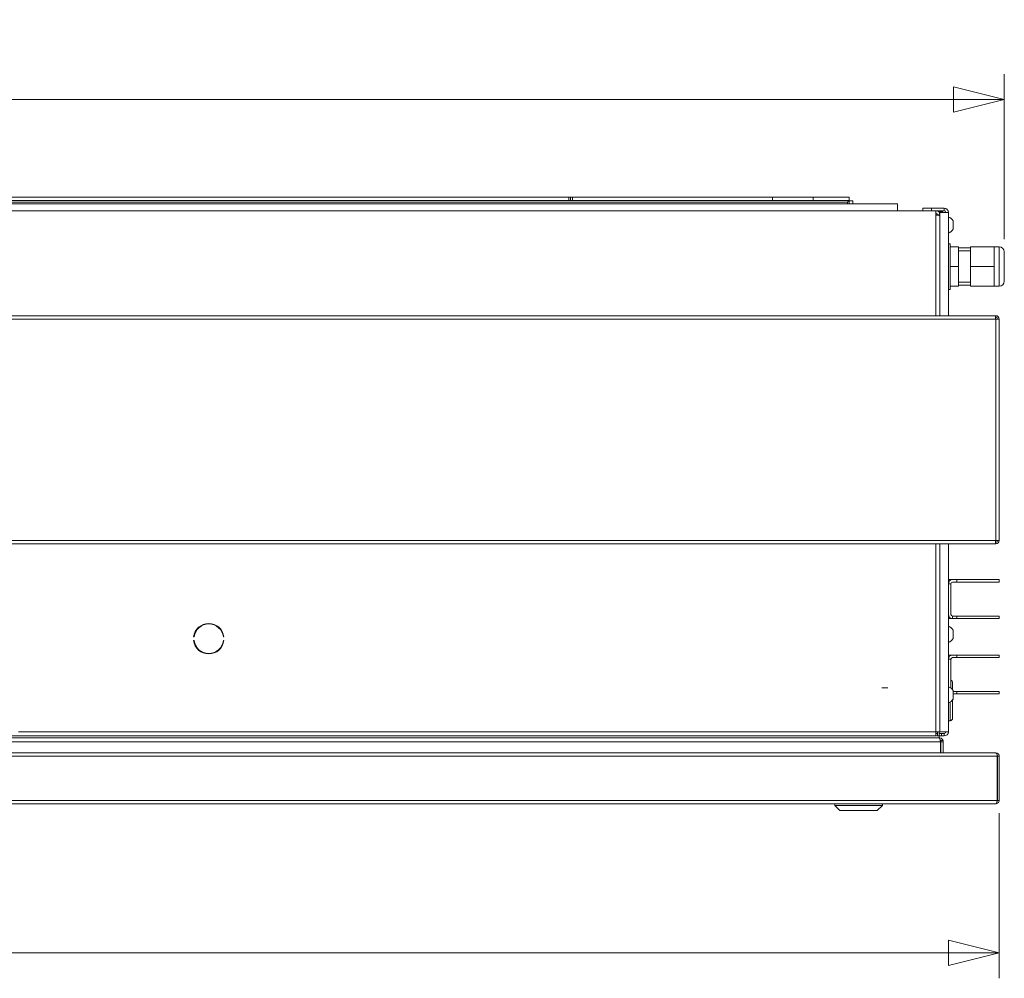
# Model space of a CAD drawing. Units: millimetres. Extents: x 94 to 6170, y 219 to 4284.
# Drawn here: x 3508 to 4089, y 2807 to 3372 of the extents above; entities that cross this region are included whole.
import ezdxf

# ---------------------------------------------------------------- set-up
doc = ezdxf.new("R2010")
doc.units = ezdxf.units.MM
doc.header["$LTSCALE"] = 15
doc.layers.add('AM - Dimension (Anlæg)', color=9, linetype='Continuous', lineweight=5, true_color=0x808080)
doc.layers.add('AM - Drawing', color=7, linetype='Continuous', lineweight=5)
doc.styles.add('Libre Frankling 9pkt Light', font='txt.shx')
doc.dimstyles.new('AM salgstegninger', dxfattribs={"dimscale": 15, "dimtxt": 2.28, "dimasz": 2, "dimexe": 1, "dimexo": 0.5, "dimgap": 0.5, "dimtad": 1, "dimdec": 0, "dimrnd": 1e-08, "dimtxsty": 'Libre Frankling 9pkt Light', "dimblk": 'Filled-2', "dimcen": 0.09, "dimdle": 6, "dimclrd": 8, "dimclre": 8, "dimclrt": 7, "dimadec": 0, "dimazin": 2, "dimtfac": 1, "dimtdec": 0, "dimtmove": 0, "dimatfit": 3, "dimldrblk": 'Filled-2', "dimfxl": 1, "dimtolj": 1, "dimlwd": 0, "dimlwe": 0, "dimarcsym": 0})

# ---------------------------------------------------------------- blocks, each defined once
blk = doc.blocks.new('Filled-2')
at = {"color": 0}
for p, q in [((0, 0), (-1, 0.25)), ((-1, 0.25), (-1, -0.25)), ((-1, 0), (0, 0)), ((-1, -0.25), (0, 0))]:
    blk.add_line(p, q, dxfattribs=at)
at = {"color": 0, "flags": 128}
blk.add_lwpolyline([(-1, -0.25), (0, 0), (-1, 0.25), (-1, -0.25)], dxfattribs=at)
at = {"color": 0}
blk.add_solid([(-1, -0.25), (0, 0), (-1, 0.25), (-1, -0.25)], dxfattribs=at)
blk = doc.blocks.new('*D7')
at = {"layer": 'AM - Dimension (Anlæg)', "color": 8, "lineweight": 0, "transparency": 16777216}
for p, q in [((2031.48, 2945), (2031.48, 3340.15)), ((4089.48, 3242.65), (4089.48, 3340.15)), ((2061.48, 3325.15), (4059.48, 3325.15))]:
    blk.add_line(p, q, dxfattribs=at)
at = {"layer": 'Defpoints', "color": 0, "transparency": 16777216}
for p in [(4089.48, 3325.15), (4089.48, 3235.15), (2031.48, 2937.5)]:
    blk.add_point(p, dxfattribs=at)
at = {"layer": 'AM - Dimension (Anlæg)', "color": 8, "lineweight": 0, "transparency": 16777216, "xscale": 30, "yscale": 30, "zscale": 30, "rotation": 180}
blk.add_blockref('Filled-2', (2031.48, 3325.15), dxfattribs=at)
at = {"layer": 'AM - Dimension (Anlæg)', "color": 8, "lineweight": 0, "transparency": 16777216, "xscale": 30, "yscale": 30, "zscale": 30}
blk.add_blockref('Filled-2', (4089.48, 3325.15), dxfattribs=at)
at = {"layer": 'AM - Dimension (Anlæg)', "color": 7, "lineweight": 5, "transparency": 16777216, "insert": (3000.63, 3349.75), "char_height": 34.2, "attachment_point": 4, "style": 'Libre Frankling 9pkt Light'}
blk.add_mtext('\\A1;2058', dxfattribs=at)
blk = doc.blocks.new('*D36')
at = {"layer": 'AM - Dimension (Anlæg)', "color": 8, "lineweight": 0, "transparency": 16777216}
for p, q in [((2031.48, 2904), (2031.48, 2806.5)), ((4086.48, 2904), (4086.48, 2806.5)), ((4056.48, 2821.5), (2061.48, 2821.5))]:
    blk.add_line(p, q, dxfattribs=at)
at = {"layer": 'Defpoints', "color": 0, "transparency": 16777216}
for p in [(2031.48, 2911.5), (4086.48, 2911.5), (2031.48, 2821.5)]:
    blk.add_point(p, dxfattribs=at)
at = {"layer": 'AM - Dimension (Anlæg)', "color": 8, "lineweight": 0, "transparency": 16777216, "xscale": 30, "yscale": 30, "zscale": 30, "rotation": 180}
blk.add_blockref('Filled-2', (2031.48, 2821.5), dxfattribs=at)
at = {"layer": 'AM - Dimension (Anlæg)', "color": 8, "lineweight": 0, "transparency": 16777216, "xscale": 30, "yscale": 30, "zscale": 30}
blk.add_blockref('Filled-2', (4086.48, 2821.5), dxfattribs=at)
at = {"layer": 'AM - Dimension (Anlæg)', "color": 7, "lineweight": 5, "transparency": 16777216, "insert": (2999.13, 2846.1), "char_height": 34.2, "attachment_point": 4, "style": 'Libre Frankling 9pkt Light'}
blk.add_mtext('\\A1;2055', dxfattribs=at)

msp = doc.modelspace()

# ---------------------------------------------------------------- linework, layer by layer
at = {"layer": 'AM - Drawing'}
for p, q in [((3832.48, 3267.5), (2494.48, 3267.5)), ((3832.48, 3267.5), (3833.48, 3267.5)), ((3832.48, 3265.5), (3832.48, 3267.5)), ((3833.48, 3267.5), (3834.48, 3267.5)), ((3833.48, 3267.5), (3833.48, 3265.5)), ((3834.48, 3267.5), (3834.48, 3265.5)), ((3952.57, 3267.5), (3834.48, 3267.5)), ((3952.57, 3267.5), (3976.57, 3267.5)), ((3952.57, 3265.5), (3952.57, 3267.5)), ((3976.57, 3267.5), (3997.84, 3267.5)), ((3976.57, 3267.5), (3976.57, 3265.5)), ((3997.84, 3267.5), (3997.84, 3265.5)), ((3996.98, 3264.5), (2090.98, 3264.5)), ((4026.48, 3263.5), (2091.48, 3263.5)), ((3832.48, 3265.5), (2494.48, 3265.5)), ((3833.48, 3265.5), (3832.48, 3265.5)), ((3834.48, 3265.5), (3833.48, 3265.5)), ((3952.57, 3265.5), (3834.48, 3265.5)), ((3952.57, 3265.5), (3976.57, 3265.5)), ((3997.84, 3265.5), (3976.57, 3265.5)), ((3996.98, 3264.5), (3996.98, 3263.5)), ((3997.98, 3265.36), (3997.98, 3263.5)), ((3999.98, 3265.36), (3997.98, 3265.36)), ((3999.98, 3263.5), (3999.98, 3265.36)), ((4026.48, 3259.5), (4026.48, 3263.5)), ((4046.48, 3261), (4041.48, 3261)), ((4041.48, 3261), (4041.48, 3259.5)), ((4046.48, 3259.5), (4046.48, 3261)), ((4053.98, 3261), (4046.48, 3261)), ((4053.98, 3259.5), (4053.98, 3261)), ((2091.48, 3259.5), (4026.48, 3259.5)), ((4048.98, 3259.5), (4026.48, 3259.5)), ((4048.98, 3256.94), (4048.98, 3259.5)), ((4048.98, 3259.5), (4053.98, 3259.5)), ((4048.98, 3197.5), (4048.98, 3256.94)), ((4049.98, 3256.86), (4049.98, 3257)), ((4051.48, 3257), (4049.98, 3257)), ((4051.48, 3256.56), (4050.94, 3256.56)), ((4051.05, 3256.5), (4051.48, 3256.5)), ((4051.48, 3258.49), (4051.48, 3259)), ((4053.08, 3259), (4051.48, 3259)), ((4051.48, 3258.49), (4056.48, 3258.49)), ((4051.48, 3255.94), (4051.48, 3258.49)), ((4051.48, 3255.94), (4051.48, 3197.5)), ((4053.08, 3258.49), (4053.08, 3259)), ((4054.98, 3258.5), (4056.48, 3258.5)), ((4054.98, 3258.49), (4054.98, 3258.5)), ((4056.48, 3258.5), (4056.48, 3258.49)), ((4056.48, 3258.49), (4056.48, 3197.5)), ((4059.23, 3248.5), (4059.23, 3253.5)), ((4056.48, 3240), (4057.48, 3240)), ((4057.48, 3240), (4057.48, 3213)), ((4057.48, 3238.15), (4062.48, 3238.15)), ((4062.48, 3226.5), (4062.48, 3238.15)), ((4069.48, 3238.15), (4069.48, 3226.5)), ((4069.48, 3238.15), (4083.48, 3238.15)), ((4083.48, 3232.33), (4083.48, 3238.15)), ((4086.48, 3238.15), (4083.48, 3238.15)), ((4086.48, 3214.85), (4086.48, 3238.15)), ((4062.48, 3237.5), (4069.48, 3237.5)), ((4069.48, 3235.7), (4062.48, 3235.7)), ((4083.48, 3226.5), (4083.48, 3232.33)), ((4089.48, 3235.15), (4089.48, 3217.85)), ((4057.48, 3226.5), (4062.48, 3226.5)), ((4062.48, 3214.85), (4062.48, 3226.5)), ((4069.48, 3226.5), (4083.48, 3226.5)), ((4069.48, 3226.5), (4069.48, 3214.85)), ((4083.48, 3220.68), (4083.48, 3226.5)), ((4083.48, 3214.85), (4083.48, 3220.68)), ((4057.48, 3214.85), (4062.48, 3214.85)), ((4062.48, 3217.31), (4069.48, 3217.31)), ((4062.48, 3215.5), (4069.48, 3215.5)), ((4069.48, 3214.85), (4083.48, 3214.85)), ((4086.48, 3214.85), (4083.48, 3214.85)), ((4056.48, 3213), (4057.48, 3213)), ((3060.48, 3197.5), (4084.28, 3197.5)), ((4084.28, 3197.5), (4084.28, 3195.5)), ((4084.28, 3197.5), (4084.42, 3197.5)), ((4084.42, 3197.5), (4084.48, 3197.5)), ((4084.42, 3196.5), (4084.42, 3197.5)), ((3060.48, 3195.5), (4084.28, 3195.5)), ((4084.42, 3196.5), (4084.28, 3196.5)), ((4084.28, 3195.5), (4084.48, 3195.5)), ((4084.48, 3196.5), (4084.42, 3196.5)), ((4086.48, 3195.5), (4084.48, 3195.5)), ((4084.48, 3195.5), (4084.48, 3064.84)), ((4086.48, 3064.84), (4086.48, 3195.5)), ((3060.48, 3064.84), (4084.28, 3064.84)), ((4084.28, 3064.84), (4084.48, 3064.84)), ((4084.28, 3064.84), (4084.28, 3062.84)), ((4084.28, 3063.84), (4084.42, 3063.84)), ((4084.42, 3063.84), (4084.48, 3063.84)), ((4084.42, 3062.84), (4084.42, 3063.84)), ((4086.48, 3064.84), (4084.48, 3064.84)), ((3060.48, 3062.84), (4084.28, 3062.84)), ((4048.98, 2952), (4048.98, 3062.84)), ((4051.48, 3062.84), (4051.48, 2952)), ((4056.48, 3062.84), (4056.48, 2952)), ((4084.42, 3062.84), (4084.28, 3062.84)), ((4084.48, 3062.84), (4084.42, 3062.84)), ((4058.98, 3041.78), (4056.48, 3041.78)), ((4056.69, 3040.28), (4056.48, 3040.28)), ((4061.48, 3041.78), (4058.98, 3041.78)), ((4058.98, 3040.28), (4061.48, 3040.28)), ((4086.48, 3041.78), (4061.48, 3041.78)), ((4061.48, 3041.78), (4061.48, 3040.28)), ((4061.48, 3040.28), (4086.48, 3040.28)), ((4086.48, 3040.28), (4086.48, 3041.78)), ((4057.98, 3039.28), (4056.48, 3039.28)), ((4057.98, 3021.28), (4057.98, 3039.28)), ((4056.69, 3020.28), (4056.48, 3020.28)), ((4058.98, 3018.78), (4056.48, 3018.78)), ((4058.98, 3020.28), (4058.98, 3018.78)), ((4058.98, 3020.28), (4061.48, 3020.28)), ((4058.98, 3018.78), (4061.48, 3018.78)), ((4086.48, 3020.28), (4061.48, 3020.28)), ((4061.48, 3020.28), (4061.48, 3018.78)), ((4061.48, 3018.78), (4086.48, 3018.78)), ((4086.48, 3018.78), (4086.48, 3020.28)), ((4059.23, 3007), (4059.23, 3012)), ((3611.2, 3007.92), (3610.9, 3007.92)), ((3610.9, 3005.92), (3611.2, 3005.92)), ((3628.79, 3007.92), (3628.48, 3007.92)), ((3628.48, 3005.92), (3628.79, 3005.92)), ((4058.98, 2997.28), (4056.48, 2997.28)), ((4056.69, 2995.78), (4056.48, 2995.78)), ((4057.98, 2994.78), (4056.48, 2994.78)), ((4057.98, 2977.74), (4057.98, 2994.78)), ((4061.48, 2997.28), (4058.98, 2997.28)), ((4058.98, 2995.78), (4061.48, 2995.78)), ((4086.48, 2997.28), (4061.48, 2997.28)), ((4061.48, 2997.28), (4061.48, 2995.78)), ((4061.48, 2995.78), (4086.48, 2995.78)), ((4086.48, 2995.78), (4086.48, 2997.28)), ((4017.25, 2978), (4020.71, 2978)), ((4058.98, 2976.69), (4058.98, 2981)), ((4059.23, 2971.3), (4059.23, 2976.3)), ((4058.98, 2960), (4058.98, 2970.91)), ((4059.23, 2975.78), (4061.48, 2975.78)), ((4059.23, 2974.28), (4061.48, 2974.28)), ((4086.48, 2975.78), (4061.48, 2975.78)), ((4061.48, 2975.78), (4061.48, 2974.28)), ((4061.48, 2974.28), (4086.48, 2974.28)), ((4086.48, 2974.28), (4086.48, 2975.78)), ((4057.48, 2958.5), (4057.48, 2969.51)), ((4056.48, 2958.5), (4057.48, 2958.5)), ((4048.98, 2949.5), (2068.98, 2949.5)), ((3405.98, 2948.5), (4050.98, 2948.5)), ((3408.48, 2948.5), (4050.98, 2948.5)), ((3507.48, 2952), (4048.98, 2952)), ((4048.98, 2949.5), (4048.98, 2952)), ((4051.48, 2952), (4048.98, 2952)), ((4049.48, 2951), (4049.98, 2951)), ((4049.98, 2949.5), (4049.48, 2949.5)), ((4049.98, 2949.5), (4049.98, 2952)), ((4050.98, 2949.5), (4049.98, 2949.5)), ((4050.98, 2949.5), (4050.98, 2952)), ((4050.98, 2951), (4052.48, 2951)), ((4050.98, 2948.5), (4050.98, 2949.5)), ((4052.48, 2949.5), (4050.98, 2949.5)), ((4056.48, 2952), (4051.48, 2952)), ((4051.62, 2947), (4051.98, 2947)), ((4051.98, 2939.5), (4051.98, 2947)), ((4052.48, 2951), (4053.98, 2951)), ((4052.48, 2949.5), (4052.48, 2951)), ((4053.98, 2949.5), (4052.48, 2949.5)), ((4053.98, 2949.5), (4053.98, 2951)), ((4051.84, 2946), (3407.62, 2946)), ((4051.84, 2946), (4051.84, 2939.5)), ((4051.98, 2946), (4053.48, 2946)), ((4053.48, 2939.5), (4053.48, 2946)), ((4085.34, 2937.5), (3405.62, 2937.5)), ((3406.62, 2939.5), (4084.34, 2939.5)), ((4084.48, 2939.5), (4084.34, 2939.5)), ((4084.48, 2939.48), (4084.48, 2939.5)), ((4085.34, 2937.5), (4085.34, 2911.5)), ((4085.48, 2911.5), (4085.48, 2937.5)), ((4086.48, 2937.5), (4085.48, 2937.5)), ((4086.48, 2911.5), (4086.48, 2937.5)), ((3405.62, 2911.5), (4085.34, 2911.5)), ((4084.48, 2909.5), (3406.48, 2909.5)), ((3989.48, 2908.5), (3989.48, 2909.5)), ((4017.48, 2908.5), (3989.48, 2908.5)), ((3992.48, 2905.5), (3989.48, 2908.5)), ((4014.48, 2905.5), (4017.48, 2908.5)), ((4017.48, 2908.5), (4017.48, 2909.5)), ((4085.48, 2911.5), (4086.48, 2911.5)), ((4014.48, 2905.5), (3992.48, 2905.5))]:
    msp.add_line(p, q, dxfattribs=at)
for centre, radius, start, end in [((4053.98, 3258.5), 2.5, 0, 90), ((4048.98, 3257), 2.5, 0, 90), ((4048.98, 3257), 1, 0, 90), ((4053.98, 3258.5), 1, 0, 90), ((4054.89, 3251), 5.01, 29.93834, 71.48285), ((4054.89, 3251), 5.01, 288.51715, 330.06166), ((4086.48, 3235.15), 3, 0, 90), ((4086.48, 3217.85), 3, 270, 0), ((4084.48, 3195.5), 2, 0, 90), ((4084.48, 3195.5), 1, 0, 90), ((4084.48, 3064.84), 2, 270, 0), ((4084.48, 3064.84), 1, 270, 0), ((4058.98, 3039.28), 2.5, 90, 180), ((4058.98, 3039.28), 1, 90, 180), ((4058.98, 3021.28), 2.5, 180, 270), ((4058.98, 3021.28), 1, 180, 270), ((3619.84, 3006.92), 9, 6.37937, 173.62063), ((3619.84, 3006.92), 8.7, 6.60031, 173.39969), ((4054.89, 3009.5), 5.01, 29.93834, 71.48285), ((3619.84, 3006.92), 9, 186.37937, 353.62063), ((3619.84, 3006.92), 8.7, 186.60031, 353.39969), ((4054.89, 3009.5), 5.01, 288.51715, 330.06166), ((4058.98, 2994.78), 2.5, 90, 180), ((4058.98, 2994.78), 1, 90, 180), ((4057.48, 2981), 1.5, 0, 70.52878), ((4054.89, 2973.8), 5.01, 29.93834, 71.48285), ((4054.89, 2973.8), 5.01, 288.51715, 330.06166), ((4057.48, 2960), 1.5, 270, 0), ((4053.98, 2952), 1, 270, 0), ((4053.98, 2952), 2.5, 270, 0), ((4084.48, 2937.5), 1, 0, 35.32625)]:
    msp.add_arc(centre, radius, start, end, dxfattribs=at)
for points, knots in [([(3996.98, 3264.5), (3997.23, 3264.95), (3997.48, 3265.38), (3997.72, 3265.48), (3997.76, 3265.49), (3997.8, 3265.5), (3997.84, 3265.5)], [0, 0, 0, 0, 0.859892, 0.859892, 0.859892, 1, 1, 1, 1]), ([(3996.98, 3264.5), (3997.43, 3264.75), (3997.86, 3264.99), (3997.96, 3265.24), (3997.98, 3265.28), (3997.98, 3265.32), (3997.98, 3265.36)], [0, 0, 0, 0, 0.859892, 0.859892, 0.859892, 1, 1, 1, 1]), ([(4048.98, 3256.94), (4049.87, 3256.94), (4050.74, 3256.74), (4051.17, 3256.43), (4051.37, 3256.28), (4051.48, 3256.11), (4051.48, 3255.94)], [-3.141593, -3.141593, -3.141593, -3.141593, -2.077692, -2.077692, -2.077692, -1.570796, -1.570796, -1.570796, -1.570796]), ([(4053.38, 2946.72), (4053.13, 2947.57), (4052.38, 2948.26), (4051.51, 2948.45), (4051.34, 2948.48), (4051.16, 2948.5), (4050.98, 2948.5)], [0.289567, 0.289567, 0.289567, 0.289567, 1.358139, 1.358139, 1.358139, 1.570796, 1.570796, 1.570796, 1.570796]), ([(4050.98, 2948.5), (4051.18, 2948.5), (4051.37, 2947.98), (4051.57, 2947.19), (4051.66, 2946.83), (4051.75, 2946.42), (4051.84, 2946)], [0, 0, 0, 0, 1.074185, 1.074185, 1.074185, 1.570796, 1.570796, 1.570796, 1.570796]), ([(4053.38, 2946.72), (4053.1, 2946.74), (4052.8, 2946.77), (4052.34, 2946.83), (4052.16, 2946.86), (4051.98, 2946.89)], [-0.255282, -0.255282, -0.255282, -0.255282, -0.1697103, -0.1697103, -0.1126725, -0.1126725, -0.1126725, -0.1126725]), ([(4084.34, 2939.5), (4084.72, 2939.5), (4085.08, 2939.05), (4085.24, 2938.37), (4085.31, 2938.1), (4085.34, 2937.8), (4085.34, 2937.5)], [1.570796, 1.570796, 1.570796, 1.570796, 2.690008, 2.690008, 2.690008, 3.141593, 3.141593, 3.141593, 3.141593]), ([(4086.48, 2937.5), (4086.48, 2938.25), (4086.03, 2938.98), (4085.36, 2939.3), (4085.09, 2939.43), (4084.78, 2939.5), (4084.48, 2939.5)], [-3.141593, -3.141593, -3.141593, -3.141593, -2.022381, -2.022381, -2.022381, -1.570796, -1.570796, -1.570796, -1.570796]), ([(4085.34, 2911.5), (4085.14, 2910.74), (4084.93, 2910.01), (4084.72, 2909.69), (4084.64, 2909.57), (4084.56, 2909.5), (4084.48, 2909.5)], [0, 0, 0, 0, 1.135812, 1.135812, 1.135812, 1.570796, 1.570796, 1.570796, 1.570796]), ([(4084.48, 2909.5), (4085.24, 2909.5), (4085.98, 2909.97), (4086.3, 2910.66), (4086.42, 2910.92), (4086.48, 2911.21), (4086.48, 2911.5)], [0, 0, 0, 0, 1.135812, 1.135812, 1.135812, 1.570796, 1.570796, 1.570796, 1.570796]), ([(4085.12, 2910.74), (4085.29, 2910.88), (4085.41, 2911.07), (4085.46, 2911.28), (4085.48, 2911.36), (4085.48, 2911.43), (4085.48, 2911.5)], [0.6997763, 0.6997763, 0.6997763, 0.6997763, 1.3507155, 1.3507155, 1.3507155, 1.5707963, 1.5707963, 1.5707963, 1.5707963])]:
    msp.add_open_spline(points, degree=3, knots=knots, dxfattribs=at)
msp.add_open_spline([(4053.48, 2946), (4053.48, 2946.24), (4053.45, 2946.48), (4053.38, 2946.72)], degree=3, dxfattribs=at)

# ---------------------------------------------------------------- dimensions: what is measured, and where the dimension line sits
at = {"layer": 'AM - Dimension (Anlæg)', "color": 8, "lineweight": 5, "true_color": 0x808080}
for base, p1, p2, picture, middle in [((4089.48, 3325.15), (2031.48, 2937.5), (4089.48, 3235.15), '*D7', (3060.48, 3325.15)), ((2031.48, 2821.5), (4086.48, 2911.5), (2031.48, 2911.5), '*D36', (3058.98, 2821.5))]:
    dim = msp.add_linear_dim(base=base, p1=p1, p2=p2, angle=180, dimstyle='AM salgstegninger', override={"dimgap": 0.5, "dimdec": 0, "dimtol": 0, "dimlim": 0, "dimtp": 0, "dimtm": 0, "dimtdec": 0, "dimtofl": 0, "dimatfit": 1}, dxfattribs=at)
    dim.commit()
    dim.dimension.update_dxf_attribs({"geometry": picture, "text_midpoint": middle, "dimtype": 160})

doc.saveas('drawing.dxf')
